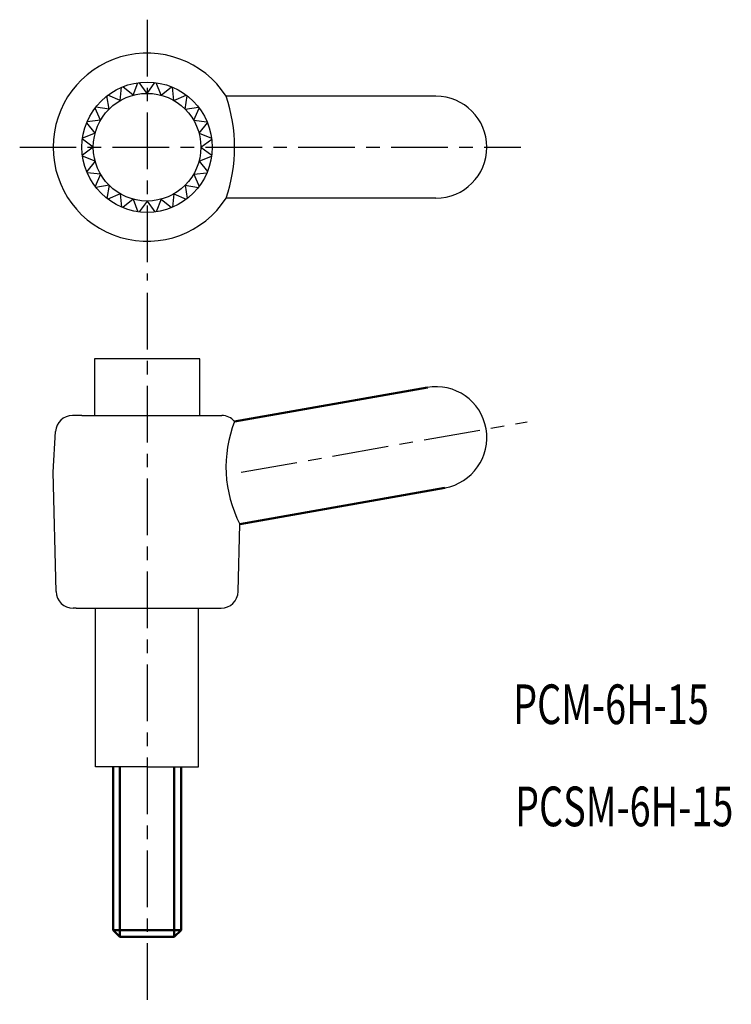
# Model space of a CAD drawing. Extents: x 15.6 to 78.4, y -10.6 to 76.3.
import ezdxf

# ---------------------------------------------------------------- set-up
doc = ezdxf.new("R2010")
doc.units = 0
doc.linetypes.add('ITTEN1', pattern=[8.2, 5, -1, 1.2, -1])
doc.linetypes.add('TENSEN', pattern=[4, 3, -1])
for name, color, linetype in [('1', 1, 'ITTEN1'), ('4', 5, 'CONTINUOUS'), ('5', 5, 'CONTINUOUS')]:
    doc.layers.add(name, color=color, linetype=linetype)
doc.layers.add('2', color=7, linetype='TENSEN', lineweight=30)
doc.layers.add('3', color=5, linetype='CONTINUOUS', lineweight=50)
doc.styles.add('BIGFONT', font='txt.shx', dxfattribs={"width": 0.7, "height": 3.5, "bigfont": 'bigfont.shx'})

msp = doc.modelspace()

# ---------------------------------------------------------------- linework, layer by layer
at = {"layer": '1'}
for p, q in [((26.852, 76.326), (26.852, 53.326)), ((15.602, 65.076), (59.852, 65.076)), ((26.852, 52.232), (26.852, -10.552)), ((35.152, 36.401), (60.404, 40.854))]:
    msp.add_line(p, q, dxfattribs=at)
at = {"layer": '2'}
msp.add_line((29.852, 46.401), (29.152, 46.401), dxfattribs=at)
at = {"layer": '3'}
for p, q in [((34.576, 40.881), (51.621, 43.886)), ((35.038, 31.824), (53.134, 35.015)), ((23.852, -3.999), (23.852, 10.401)), ((24.452, 10.401), (24.452, -4.599)), ((29.252, 10.401), (29.252, -4.599)), ((29.852, 10.401), (29.852, -3.999)), ((23.852, -3.999), (24.452, -4.599)), ((29.852, -3.999), (23.852, -3.999)), ((29.852, -3.999), (29.252, -4.599)), ((29.252, -4.599), (24.452, -4.599))]:
    msp.add_line(p, q, dxfattribs=at)
at = {"layer": '4'}
for p, q in [((22.202, 46.401), (22.202, 41.401)), ((31.502, 46.401), (22.202, 46.401)), ((31.502, 41.401), (31.502, 46.401)), ((22.302, 10.401), (22.302, 24.401)), ((31.402, 10.401), (31.402, 24.401)), ((26.852, 10.401), (22.302, 10.401)), ((26.852, 10.401), (31.402, 10.401))]:
    msp.add_line(p, q, dxfattribs=at)
at = {"layer": '5'}
for p, q in [((25.623, 69.665), (24.705, 70.408)), ((25.623, 69.665), (26.046, 70.768)), ((26.852, 69.826), (26.158, 70.782)), ((26.852, 69.826), (27.547, 70.782)), ((28.082, 69.665), (27.658, 70.768)), ((28.082, 69.665), (29, 70.408)), ((23.494, 68.435), (23.309, 69.602)), ((24.477, 69.19), (23.398, 69.671)), ((24.477, 69.19), (24.601, 70.365)), ((29.227, 69.19), (29.104, 70.365)), ((29.227, 69.19), (30.307, 69.671)), ((30.211, 68.435), (30.396, 69.602)), ((52.352, 69.576), (33.827, 69.576)), ((22.739, 67.451), (22.258, 68.531)), ((23.494, 68.435), (22.327, 68.62)), ((30.211, 68.435), (31.378, 68.62)), ((30.966, 67.451), (31.447, 68.531)), ((22.264, 66.306), (21.521, 67.224)), ((22.739, 67.451), (21.564, 67.328)), ((30.966, 67.451), (32.141, 67.328)), ((31.441, 66.306), (32.184, 67.224)), ((22.264, 66.306), (21.161, 65.882)), ((31.441, 66.306), (32.544, 65.882)), ((22.102, 65.076), (21.146, 65.771)), ((31.602, 65.076), (32.558, 65.771)), ((22.102, 65.076), (21.146, 64.382)), ((31.602, 65.076), (32.558, 64.382)), ((22.264, 63.847), (21.161, 64.271)), ((22.264, 63.847), (21.521, 62.929)), ((31.441, 63.847), (32.544, 64.271)), ((31.441, 63.847), (32.184, 62.929)), ((22.739, 62.701), (21.564, 62.825)), ((22.739, 62.701), (22.258, 61.622)), ((30.966, 62.701), (32.141, 62.825)), ((30.966, 62.701), (31.447, 61.622)), ((23.494, 61.718), (22.327, 61.533)), ((23.494, 61.718), (23.309, 60.551)), ((30.211, 61.718), (30.396, 60.551)), ((30.211, 61.718), (31.378, 61.533)), ((24.477, 60.963), (23.398, 60.482)), ((24.477, 60.963), (24.601, 59.788)), ((29.227, 60.963), (29.104, 59.788)), ((29.227, 60.963), (30.307, 60.482)), ((25.623, 60.488), (24.705, 59.745)), ((25.623, 60.488), (26.046, 59.385)), ((26.852, 60.326), (26.158, 59.371)), ((26.852, 60.326), (27.547, 59.371)), ((28.082, 60.488), (27.658, 59.385)), ((28.082, 60.488), (29, 59.745)), ((52.352, 60.576), (33.827, 60.576)), ((21.102, 41.401), (20.265, 41.401)), ((21.102, 41.401), (32.602, 41.401)), ((32.602, 41.401), (33.44, 41.401)), ((18.552, 36.401), (18.768, 39.991)), ((18.816, 25.864), (18.552, 36.401)), ((34.889, 25.864), (35.038, 31.824)), ((20.602, 24.401), (20.315, 24.401)), ((20.602, 24.401), (33.102, 24.401)), ((33.102, 24.401), (33.389, 24.401))]:
    msp.add_line(p, q, dxfattribs=at)
for radius in [5.75, 4.75]:
    msp.add_circle((26.852, 65.076), radius, dxfattribs=at)
for centre, radius, start, end in [((26.852, 65.076), 8.3, 32.83139, 327.16861), ((20.681, 65.076), 13.895, 341.10308, 18.89692), ((52.352, 65.076), 4.5, 270, 90), ((52.352, 39.446), 4.5, 280, 100), ((20.265, 39.901), 1.5, 90, 176.56637), ((33.44, 39.901), 1.5, 40.78102, 90), ((44.831, 36.864), 11.014, 158.61041, 207.23526), ((20.315, 25.901), 1.5, 181.4321, 270), ((33.389, 25.901), 1.5, 270, 358.5679)]:
    msp.add_arc(centre, radius, start, end, dxfattribs=at)

# ---------------------------------------------------------------- texts
at = {"layer": '3', "style": 'BIGFONT', "width": 0.7}
for s, p in [('PCM-6H-15', (59.173, 14.172)), ('PCSM-6H-15', (59.34, 5.16))]:
    msp.add_text(s, height=3.5, dxfattribs=at).set_placement(p)

doc.saveas('drawing.dxf')
